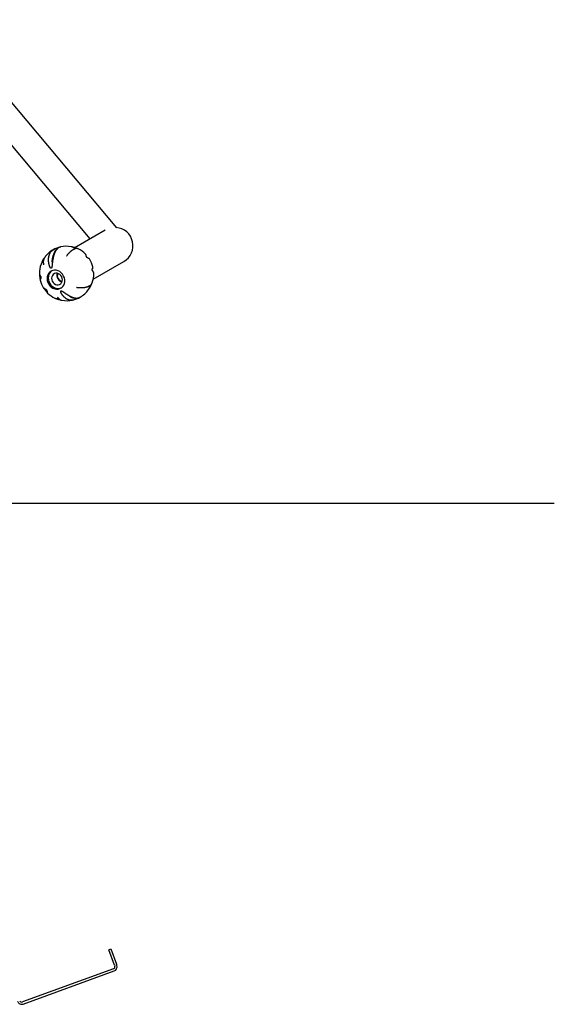
# Model space of a CAD drawing. Extents: x -622 to 2507, y -496 to 779.
# Drawn here: x 2016 to 2507, y -496 to 408 of the extents above; entities that cross this region are included whole.
import ezdxf

# ---------------------------------------------------------------- set-up
doc = ezdxf.new("R2010")
doc.units = 0

msp = doc.modelspace()

# ---------------------------------------------------------------- linework, layer by layer
at = {"color": 7, "linetype": 'Continuous'}
for p, q in [((1944.65, 408.04), (2105.18, 216.74)), ((2080.95, 206.72), (1925.5, 391.97)), ((2047.57, 192.99), (2047.77, 193.46)), ((2035.78, 183.4), (2035.81, 183.49)), ((2038.15, 182.73), (2038.05, 183.32)), ((2035.32, 172.39), (2035.25, 172.48)), ((2082.39, 178.78), (2082.53, 178.91)), ((2082.57, 166.28), (2082.6, 166.36)), ((2038.8, 161.11), (2038.82, 161.11)), ((2041.31, 158.19), (2041.31, 158.27)), ((2079.34, 160.2), (2079.27, 160.11)), ((2051.09, 152.94), (2050.89, 153.19)), ((2051.07, 152.11), (2051.6, 152.26)), ((2054.88, 150.33), (2054.95, 150.31)), ((2098.01, -446.29), (2099.89, -445.61)), ((2103.14, -460.39), (2103.48, -461.33)), ((2105.36, -460.64), (2105.02, -459.7)), ((2102.29, -463.89), (2018.65, -494.33)), ((2019.34, -496.21), (2102.97, -465.77))]:
    msp.add_line(p, q, dxfattribs=at)
msp.add_line((-621.89, -36.13), (2507.49, -36.13))
for points in [[(2094.52, 214.55), (2066.16, 198.17)], [(2053.77, 199.2), (2053.74, 199.2), (2053.71, 199.19), (2053.68, 199.19), (2053.64, 199.18), (2053.6, 199.18), (2053.55, 199.17), (2053.49, 199.16), (2053.43, 199.16), (2053.35, 199.15), (2053.26, 199.14), (2053.17, 199.12), (2053.06, 199.1), (2052.95, 199.07), (2052.83, 199.04), (2052.7, 198.99), (2052.56, 198.94), (2052.42, 198.87), (2052.27, 198.79), (2052.11, 198.7), (2051.95, 198.6), (2051.78, 198.48), (2051.6, 198.35), (2051.42, 198.22), (2051.24, 198.07), (2051.05, 197.9), (2050.86, 197.73), (2050.67, 197.55), (2050.47, 197.35), (2050.28, 197.14), (2050.09, 196.93), (2049.9, 196.7), (2049.71, 196.46), (2049.53, 196.21), (2049.35, 195.95), (2049.18, 195.69), (2049.01, 195.41), (2048.85, 195.12), (2048.69, 194.83), (2048.54, 194.52), (2048.39, 194.2), (2048.25, 193.88), (2048.11, 193.55), (2047.97, 193.21), (2047.84, 192.86), (2047.71, 192.49), (2047.59, 192.12), (2047.47, 191.74), (2047.35, 191.35), (2047.24, 190.95), (2047.14, 190.53), (2047.03, 190.11), (2046.94, 189.69), (2046.84, 189.25), (2046.76, 188.82), (2046.67, 188.38), (2046.6, 187.94), (2046.53, 187.5), (2046.46, 187.06), (2046.4, 186.62), (2046.34, 186.19), (2046.29, 185.77), (2046.24, 185.35), (2046.19, 184.94), (2046.15, 184.55), (2046.1, 184.16), (2046.06, 183.79), (2046.02, 183.44), (2045.98, 183.1), (2045.95, 182.78), (2045.91, 182.47), (2045.87, 182.19), (2045.84, 181.93), (2045.8, 181.69), (2045.77, 181.47), (2045.73, 181.28), (2045.7, 181.1), (2045.67, 180.94), (2045.63, 180.79), (2045.6, 180.66), (2045.57, 180.54), (2045.54, 180.44), (2045.51, 180.34), (2045.48, 180.26), (2045.45, 180.19), (2045.43, 180.12), (2045.4, 180.06), (2045.37, 180.01), (2045.35, 179.97), (2045.32, 179.92), (2045.3, 179.89), (2045.28, 179.86), (2045.25, 179.83), (2045.23, 179.8), (2045.21, 179.78), (2045.19, 179.76), (2045.17, 179.74), (2045.15, 179.73), (2045.13, 179.72), (2045.12, 179.7), (2045.1, 179.69), (2045.08, 179.69), (2045.06, 179.68), (2045.05, 179.67), (2045.03, 179.67), (2045.01, 179.66), (2044.99, 179.66), (2044.98, 179.66), (2044.96, 179.66), (2044.94, 179.66), (2044.92, 179.66), (2044.9, 179.66), (2044.87, 179.67), (2044.85, 179.67), (2044.83, 179.68), (2044.8, 179.69), (2044.78, 179.7), (2044.75, 179.72), (2044.71, 179.74), (2044.68, 179.76), (2044.64, 179.79), (2044.6, 179.82), (2044.55, 179.87), (2044.5, 179.92), (2044.44, 179.97), (2044.39, 180.04), (2044.33, 180.12), (2044.26, 180.21), (2044.19, 180.31), (2044.12, 180.43), (2044.05, 180.56), (2043.98, 180.71), (2043.9, 180.86), (2043.82, 181.03), (2043.75, 181.22), (2043.67, 181.41), (2043.59, 181.62), (2043.51, 181.84), (2043.44, 182.07), (2043.36, 182.31), (2043.29, 182.57), (2043.22, 182.83), (2043.15, 183.11), (2043.08, 183.4), (2043.02, 183.69), (2042.96, 184), (2042.91, 184.32), (2042.86, 184.64), (2042.81, 184.97), (2042.77, 185.3), (2042.73, 185.64), (2042.7, 185.99), (2042.68, 186.34), (2042.66, 186.69), (2042.65, 187.04), (2042.65, 187.39), (2042.65, 187.74), (2042.66, 188.09), (2042.68, 188.44), (2042.7, 188.79), (2042.73, 189.14), (2042.77, 189.49), (2042.82, 189.84), (2042.88, 190.18), (2042.94, 190.51), (2043.01, 190.85), (2043.09, 191.18), (2043.17, 191.5), (2043.27, 191.81), (2043.37, 192.12), (2043.48, 192.42), (2043.59, 192.71), (2043.71, 192.99), (2043.84, 193.27), (2043.97, 193.53), (2044.1, 193.79), (2044.24, 194.03), (2044.38, 194.27), (2044.52, 194.49), (2044.66, 194.7), (2044.81, 194.9), (2044.95, 195.09), (2045.09, 195.26), (2045.24, 195.41), (2045.38, 195.56), (2045.52, 195.68), (2045.66, 195.79), (2045.79, 195.89), (2045.92, 195.98), (2046.04, 196.05), (2046.16, 196.12), (2046.27, 196.18), (2046.37, 196.24), (2046.46, 196.29), (2046.55, 196.34), (2046.62, 196.38), (2046.7, 196.43), (2046.76, 196.47), (2046.83, 196.51), (2046.89, 196.54), (2046.95, 196.58)], [(2053.64, 199.21), (2053.52, 199.18), (2053.39, 199.15), (2053.26, 199.12), (2053.14, 199.09), (2053.01, 199.05), (2052.88, 199.01), (2052.75, 198.97), (2052.62, 198.92), (2052.48, 198.86), (2052.35, 198.8), (2052.21, 198.74), (2052.08, 198.67), (2051.94, 198.59), (2051.8, 198.51), (2051.67, 198.43), (2051.53, 198.34), (2051.39, 198.25), (2051.26, 198.16), (2051.12, 198.06), (2050.99, 197.97), (2050.87, 197.87), (2050.74, 197.76), (2050.62, 197.66), (2050.5, 197.55), (2050.39, 197.44), (2050.28, 197.33), (2050.17, 197.22), (2050.07, 197.1), (2049.97, 196.99), (2049.87, 196.87), (2049.78, 196.75), (2049.68, 196.64)], [(2066.3, 198.01), (2066.22, 198.09), (2066.14, 198.16), (2066.07, 198.24), (2065.99, 198.32), (2065.9, 198.39), (2065.82, 198.46), (2065.73, 198.54), (2065.64, 198.61), (2065.54, 198.68), (2065.43, 198.75), (2065.33, 198.81), (2065.22, 198.87), (2065.11, 198.94), (2064.99, 199), (2064.88, 199.05), (2064.76, 199.11), (2064.65, 199.16), (2064.54, 199.21), (2064.43, 199.26), (2064.32, 199.3), (2064.21, 199.34), (2064.11, 199.38), (2064.01, 199.41), (2063.91, 199.44), (2063.82, 199.46), (2063.73, 199.47), (2063.65, 199.49), (2063.57, 199.5), (2063.49, 199.5), (2063.42, 199.51), (2063.34, 199.51), (2063.27, 199.51)], [(2045.94, 185.39), (2045.97, 185.75), (2046.01, 186.12), (2046.05, 186.48), (2046.09, 186.84), (2046.13, 187.21), (2046.17, 187.57), (2046.22, 187.93), (2046.28, 188.29), (2046.34, 188.65), (2046.4, 189), (2046.47, 189.36), (2046.55, 189.71), (2046.63, 190.06), (2046.72, 190.41), (2046.81, 190.76), (2046.91, 191.11), (2047.02, 191.46), (2047.13, 191.8), (2047.24, 192.13), (2047.35, 192.47), (2047.47, 192.79), (2047.59, 193.1), (2047.71, 193.4), (2047.83, 193.69), (2047.95, 193.96), (2048.07, 194.21), (2048.19, 194.45), (2048.3, 194.68), (2048.42, 194.89), (2048.53, 195.09), (2048.64, 195.27), (2048.74, 195.43), (2048.85, 195.58), (2048.95, 195.72), (2049.06, 195.84), (2049.16, 195.96), (2049.26, 196.07), (2049.36, 196.17), (2049.45, 196.27), (2049.55, 196.37)], [(2050.44, 197.47), (2050.29, 197.47), (2050.13, 197.47), (2049.97, 197.47), (2049.82, 197.46), (2049.66, 197.46), (2049.51, 197.45), (2049.35, 197.43), (2049.2, 197.42), (2049.05, 197.4), (2048.9, 197.37), (2048.75, 197.34), (2048.6, 197.31), (2048.46, 197.27), (2048.31, 197.23), (2048.17, 197.18), (2048.03, 197.13), (2047.89, 197.08), (2047.75, 197.02), (2047.62, 196.96), (2047.48, 196.89), (2047.35, 196.83), (2047.22, 196.76), (2047.08, 196.69), (2046.95, 196.62)], [(2059.22, 191), (2059.42, 191.26), (2059.61, 191.51), (2059.8, 191.76), (2060, 192.01), (2060.19, 192.26), (2060.39, 192.51), (2060.59, 192.76), (2060.8, 193), (2061.01, 193.24), (2061.22, 193.47), (2061.43, 193.71), (2061.65, 193.94), (2061.87, 194.16), (2062.09, 194.39), (2062.32, 194.61), (2062.55, 194.82), (2062.78, 195.04), (2063.01, 195.24), (2063.24, 195.45), (2063.47, 195.64), (2063.71, 195.83), (2063.94, 196.01), (2064.16, 196.18), (2064.38, 196.35), (2064.6, 196.5), (2064.81, 196.64), (2065.02, 196.77), (2065.22, 196.89), (2065.41, 197), (2065.6, 197.1), (2065.79, 197.19), (2065.96, 197.27), (2066.13, 197.33), (2066.3, 197.39), (2066.46, 197.43), (2066.61, 197.47), (2066.76, 197.5), (2066.91, 197.53), (2067.06, 197.56), (2067.21, 197.58)], [(2066.82, 197.5), (2066.79, 197.53), (2066.77, 197.56), (2066.75, 197.59), (2066.72, 197.61), (2066.7, 197.64), (2066.68, 197.67), (2066.65, 197.69), (2066.63, 197.72), (2066.61, 197.74), (2066.59, 197.76), (2066.57, 197.78), (2066.55, 197.8), (2066.53, 197.82), (2066.52, 197.83), (2066.5, 197.85), (2066.48, 197.87)], [(2069.85, 197.46), (2069.75, 197.51), (2069.64, 197.55), (2069.54, 197.59), (2069.43, 197.63), (2069.33, 197.67), (2069.22, 197.71), (2069.12, 197.74), (2069.01, 197.77), (2068.91, 197.79), (2068.81, 197.81), (2068.71, 197.82), (2068.6, 197.84), (2068.5, 197.84), (2068.41, 197.85), (2068.31, 197.84), (2068.21, 197.84), (2068.12, 197.83), (2068.03, 197.82), (2067.94, 197.81), (2067.85, 197.79), (2067.76, 197.78), (2067.67, 197.76), (2067.59, 197.74), (2067.5, 197.72)], [(2077.05, 192.01), (2077.04, 192.05), (2077.03, 192.1), (2077.03, 192.14), (2077.02, 192.18), (2077, 192.23), (2076.99, 192.27), (2076.97, 192.32), (2076.95, 192.36), (2076.92, 192.41), (2076.89, 192.46), (2076.86, 192.5), (2076.82, 192.55), (2076.78, 192.6), (2076.74, 192.65), (2076.7, 192.7), (2076.66, 192.75)], [(2077.15, 191.51), (2077.14, 191.54), (2077.14, 191.57), (2077.14, 191.6), (2077.14, 191.63), (2077.13, 191.65), (2077.13, 191.68), (2077.13, 191.71), (2077.12, 191.74), (2077.12, 191.77), (2077.11, 191.79), (2077.11, 191.82), (2077.11, 191.85), (2077.1, 191.88), (2077.1, 191.9), (2077.09, 191.93), (2077.09, 191.96)], [(2079.62, 188.72), (2079.57, 188.73), (2079.51, 188.74), (2079.46, 188.75), (2079.4, 188.76), (2079.35, 188.78), (2079.28, 188.8), (2079.22, 188.82), (2079.15, 188.84), (2079.08, 188.87), (2079.01, 188.9), (2078.93, 188.94), (2078.85, 188.98), (2078.77, 189.03), (2078.68, 189.08), (2078.6, 189.13), (2078.51, 189.19), (2078.42, 189.25), (2078.34, 189.32), (2078.25, 189.4), (2078.16, 189.47), (2078.08, 189.56), (2078, 189.64), (2077.92, 189.73), (2077.84, 189.82), (2077.76, 189.92), (2077.69, 190.02), (2077.63, 190.12), (2077.56, 190.22), (2077.51, 190.32), (2077.45, 190.43), (2077.4, 190.53), (2077.36, 190.64), (2077.32, 190.74), (2077.29, 190.85), (2077.26, 190.95), (2077.24, 191.05), (2077.21, 191.15), (2077.19, 191.26), (2077.17, 191.36), (2077.15, 191.46)], [(2037.81, 186.04), (2037.69, 185.95), (2037.57, 185.86), (2037.45, 185.77), (2037.33, 185.68), (2037.21, 185.59), (2037.1, 185.49), (2036.99, 185.4), (2036.88, 185.3), (2036.78, 185.2), (2036.69, 185.1), (2036.59, 184.99), (2036.51, 184.88), (2036.43, 184.78), (2036.35, 184.67), (2036.27, 184.56), (2036.21, 184.44), (2036.14, 184.33), (2036.08, 184.22), (2036.03, 184.1), (2035.98, 183.98), (2035.93, 183.87), (2035.88, 183.75), (2035.83, 183.63), (2035.78, 183.52)], [(2039.06, 189.61), (2038.98, 189.51), (2038.91, 189.41), (2038.83, 189.3), (2038.76, 189.19), (2038.68, 189.08), (2038.61, 188.97), (2038.54, 188.85), (2038.48, 188.73), (2038.42, 188.61), (2038.36, 188.47), (2038.3, 188.34), (2038.24, 188.19), (2038.19, 188.05), (2038.14, 187.89), (2038.09, 187.74), (2038.05, 187.58), (2038.01, 187.41), (2037.97, 187.24), (2037.93, 187.06), (2037.9, 186.89), (2037.87, 186.7), (2037.85, 186.52), (2037.83, 186.33), (2037.81, 186.14), (2037.8, 185.95), (2037.79, 185.75), (2037.79, 185.56), (2037.79, 185.37), (2037.79, 185.18), (2037.8, 184.99), (2037.8, 184.81), (2037.81, 184.63), (2037.83, 184.46), (2037.84, 184.3), (2037.85, 184.15), (2037.87, 184), (2037.88, 183.86), (2037.9, 183.72), (2037.92, 183.6), (2037.94, 183.48), (2037.96, 183.37), (2037.98, 183.26), (2038, 183.16), (2038.03, 183.07), (2038.05, 182.97), (2038.07, 182.88), (2038.1, 182.8), (2038.12, 182.71)], [(2080.31, 188.22), (2080.3, 188.25), (2080.28, 188.28), (2080.27, 188.31), (2080.25, 188.34), (2080.23, 188.36), (2080.21, 188.39), (2080.19, 188.42), (2080.17, 188.44), (2080.14, 188.47), (2080.11, 188.49), (2080.08, 188.51), (2080.05, 188.53), (2080.02, 188.55), (2079.99, 188.57), (2079.95, 188.59), (2079.92, 188.6), (2079.89, 188.62), (2079.86, 188.63), (2079.83, 188.64), (2079.81, 188.65), (2079.78, 188.66), (2079.76, 188.67), (2079.73, 188.68), (2079.71, 188.68), (2079.69, 188.68), (2079.68, 188.69), (2079.66, 188.69), (2079.65, 188.69), (2079.63, 188.69), (2079.62, 188.7), (2079.61, 188.7), (2079.6, 188.7)], [(2082.72, 179.09), (2082.76, 179.13), (2082.8, 179.17), (2082.85, 179.21), (2082.89, 179.25), (2082.93, 179.3), (2082.97, 179.34), (2083.01, 179.39), (2083.04, 179.43), (2083.08, 179.48), (2083.11, 179.54), (2083.15, 179.59), (2083.18, 179.65), (2083.21, 179.71), (2083.24, 179.77), (2083.27, 179.84), (2083.3, 179.91), (2083.33, 179.98), (2083.36, 180.05), (2083.38, 180.12), (2083.4, 180.19), (2083.42, 180.27), (2083.44, 180.34), (2083.45, 180.42), (2083.46, 180.49), (2083.46, 180.56), (2083.46, 180.63), (2083.46, 180.7), (2083.45, 180.77), (2083.44, 180.84), (2083.42, 180.91), (2083.41, 180.97), (2083.39, 181.04)], [(2083.66, 169.71), (2111.87, 186)], [(2034.23, 174.77), (2034.22, 174.72), (2034.22, 174.66), (2034.21, 174.6), (2034.21, 174.54), (2034.21, 174.47), (2034.21, 174.41), (2034.22, 174.34), (2034.22, 174.27), (2034.24, 174.2), (2034.26, 174.12), (2034.28, 174.04), (2034.3, 173.96), (2034.33, 173.88), (2034.36, 173.79), (2034.4, 173.71), (2034.43, 173.62), (2034.47, 173.53), (2034.51, 173.45), (2034.56, 173.36), (2034.6, 173.27), (2034.65, 173.19), (2034.7, 173.1), (2034.75, 173.02), (2034.81, 172.94), (2034.86, 172.87), (2034.92, 172.79), (2034.98, 172.72), (2035.05, 172.65), (2035.11, 172.58), (2035.18, 172.51), (2035.24, 172.44), (2035.31, 172.38)], [(2035.2, 172.44), (2035.22, 172.42), (2035.24, 172.39), (2035.27, 172.36), (2035.29, 172.33), (2035.31, 172.3), (2035.34, 172.26), (2035.36, 172.21), (2035.39, 172.17), (2035.42, 172.11), (2035.45, 172.05), (2035.47, 171.99), (2035.5, 171.91), (2035.53, 171.84), (2035.55, 171.76), (2035.57, 171.68), (2035.59, 171.6), (2035.6, 171.52), (2035.61, 171.43), (2035.62, 171.35), (2035.62, 171.26), (2035.62, 171.18), (2035.62, 171.1), (2035.61, 171.02), (2035.6, 170.95), (2035.59, 170.87), (2035.58, 170.81), (2035.56, 170.74), (2035.54, 170.68), (2035.53, 170.63), (2035.51, 170.58), (2035.49, 170.54), (2035.48, 170.5), (2035.47, 170.47), (2035.45, 170.44), (2035.44, 170.42), (2035.43, 170.4), (2035.43, 170.39), (2035.42, 170.38), (2035.41, 170.37), (2035.4, 170.36)], [(2045.63, 177.42), (2044.77, 176.76), (2043.71, 175.57), (2042.93, 174.13), (2042.45, 172.52), (2042.3, 170.8), (2042.48, 169.04), (2042.99, 167.31), (2043.79, 165.68), (2044.87, 164.22), (2046.18, 162.99), (2047.66, 162.03), (2049.25, 161.4), (2050.89, 161.11), (2052.51, 161.17), (2054.05, 161.59), (2054.62, 161.85)], [(2082.94, 179.43), (2082.93, 179.39), (2082.91, 179.36), (2082.9, 179.32), (2082.88, 179.28), (2082.86, 179.24), (2082.84, 179.21), (2082.82, 179.17), (2082.79, 179.14), (2082.76, 179.1), (2082.73, 179.07), (2082.69, 179.04), (2082.65, 179), (2082.62, 178.97), (2082.57, 178.94), (2082.53, 178.91), (2082.49, 178.88)], [(2083.11, 177.43), (2083.1, 177.45), (2083.08, 177.47), (2083.07, 177.49), (2083.05, 177.51), (2083.04, 177.54), (2083.02, 177.57), (2083, 177.6), (2082.98, 177.64), (2082.96, 177.68), (2082.94, 177.73), (2082.91, 177.79), (2082.89, 177.85), (2082.87, 177.91), (2082.85, 177.98), (2082.83, 178.05), (2082.82, 178.12), (2082.8, 178.2), (2082.79, 178.28), (2082.79, 178.36), (2082.78, 178.45), (2082.78, 178.53), (2082.78, 178.61), (2082.79, 178.69), (2082.8, 178.77), (2082.81, 178.84), (2082.82, 178.91), (2082.83, 178.98), (2082.85, 179.04), (2082.87, 179.09), (2082.88, 179.15), (2082.9, 179.19), (2082.92, 179.23), (2082.93, 179.27), (2082.94, 179.3), (2082.95, 179.32), (2082.96, 179.34), (2082.97, 179.35), (2082.98, 179.37), (2082.99, 179.38), (2083, 179.39)], [(2083.78, 176.5), (2083.77, 176.52), (2083.76, 176.54), (2083.75, 176.56), (2083.74, 176.58), (2083.73, 176.6), (2083.71, 176.62), (2083.7, 176.64), (2083.68, 176.66), (2083.67, 176.69), (2083.65, 176.71), (2083.63, 176.74), (2083.61, 176.76), (2083.59, 176.79), (2083.57, 176.81), (2083.55, 176.84), (2083.53, 176.87), (2083.5, 176.9), (2083.48, 176.93), (2083.45, 176.96), (2083.42, 176.99), (2083.4, 177.03), (2083.37, 177.06), (2083.34, 177.09), (2083.32, 177.13), (2083.29, 177.16), (2083.27, 177.2), (2083.24, 177.24), (2083.21, 177.27), (2083.19, 177.31), (2083.16, 177.35), (2083.14, 177.39), (2083.11, 177.42)], [(2084.18, 175.03), (2084.18, 175.13), (2084.17, 175.23), (2084.16, 175.33), (2084.15, 175.43), (2084.14, 175.52), (2084.13, 175.62), (2084.11, 175.71), (2084.08, 175.81), (2084.05, 175.9), (2084.02, 175.99), (2083.98, 176.07), (2083.94, 176.16), (2083.9, 176.25), (2083.85, 176.33), (2083.81, 176.42), (2083.76, 176.5)], [(2035.51, 170.46), (2035.46, 170.4), (2035.42, 170.33), (2035.37, 170.27), (2035.32, 170.21), (2035.27, 170.14), (2035.23, 170.08), (2035.19, 170.01), (2035.15, 169.95), (2035.11, 169.88), (2035.08, 169.81), (2035.05, 169.73), (2035.02, 169.66), (2035, 169.59), (2034.98, 169.51), (2034.96, 169.43), (2034.95, 169.36), (2034.95, 169.28), (2034.94, 169.2), (2034.95, 169.12), (2034.95, 169.05), (2034.96, 168.97), (2034.97, 168.89), (2034.98, 168.81), (2034.99, 168.73)], [(2080.42, 163.63), (2080.2, 163.5), (2079.98, 163.36), (2079.76, 163.23), (2079.54, 163.1), (2079.31, 162.98), (2079.07, 162.85), (2078.82, 162.74), (2078.57, 162.63), (2078.3, 162.52), (2078.03, 162.43), (2077.74, 162.34), (2077.45, 162.25), (2077.15, 162.18), (2076.84, 162.1), (2076.52, 162.04), (2076.19, 161.98), (2075.86, 161.92), (2075.52, 161.87), (2075.18, 161.83), (2074.83, 161.79), (2074.48, 161.75), (2074.13, 161.72), (2073.79, 161.7), (2073.44, 161.68), (2073.09, 161.66), (2072.75, 161.65), (2072.41, 161.65), (2072.08, 161.65), (2071.75, 161.65), (2071.42, 161.66), (2071.1, 161.67), (2070.78, 161.69), (2070.46, 161.71), (2070.15, 161.73), (2069.84, 161.76), (2069.54, 161.79), (2069.23, 161.82), (2068.93, 161.85), (2068.63, 161.89), (2068.33, 161.92)], [(2079.38, 160.19), (2079.46, 160.29), (2079.53, 160.39), (2079.6, 160.5), (2079.68, 160.6), (2079.75, 160.71), (2079.82, 160.82), (2079.88, 160.94), (2079.95, 161.06), (2080.01, 161.19), (2080.07, 161.32), (2080.13, 161.45), (2080.18, 161.59), (2080.23, 161.74), (2080.28, 161.89), (2080.32, 162.05), (2080.36, 162.21), (2080.4, 162.37), (2080.43, 162.54), (2080.46, 162.72), (2080.49, 162.89), (2080.52, 163.07), (2080.54, 163.25), (2080.57, 163.44), (2080.59, 163.62)], [(2080.64, 163.75), (2080.76, 163.84), (2080.88, 163.93), (2081, 164.02), (2081.11, 164.11), (2081.23, 164.2), (2081.34, 164.29), (2081.45, 164.39), (2081.55, 164.49), (2081.65, 164.59), (2081.75, 164.69), (2081.84, 164.79), (2081.92, 164.9), (2082, 165), (2082.08, 165.11), (2082.15, 165.22), (2082.22, 165.33), (2082.28, 165.44), (2082.33, 165.55), (2082.39, 165.67), (2082.44, 165.78), (2082.49, 165.9), (2082.53, 166.01), (2082.58, 166.13), (2082.62, 166.24)], [(2038.08, 161.51), (2038.12, 161.47), (2038.15, 161.43), (2038.19, 161.39), (2038.22, 161.35), (2038.25, 161.31), (2038.29, 161.28), (2038.32, 161.25), (2038.36, 161.22), (2038.39, 161.19), (2038.43, 161.17), (2038.47, 161.15), (2038.5, 161.13), (2038.53, 161.12), (2038.57, 161.11), (2038.6, 161.1), (2038.63, 161.09), (2038.66, 161.08), (2038.68, 161.08), (2038.7, 161.07), (2038.73, 161.07), (2038.75, 161.06), (2038.77, 161.06), (2038.79, 161.06), (2038.81, 161.06)], [(2038.79, 161.04), (2038.83, 161.03), (2038.87, 161.02), (2038.91, 161.01), (2038.96, 161.01), (2039, 160.99), (2039.05, 160.98), (2039.1, 160.97), (2039.16, 160.95), (2039.22, 160.92), (2039.29, 160.9), (2039.36, 160.87), (2039.43, 160.83), (2039.51, 160.8), (2039.59, 160.75), (2039.67, 160.71), (2039.76, 160.65), (2039.84, 160.59), (2039.93, 160.53), (2040.02, 160.46), (2040.11, 160.39), (2040.2, 160.32), (2040.28, 160.24), (2040.37, 160.15), (2040.45, 160.07), (2040.53, 159.97), (2040.6, 159.88), (2040.67, 159.78), (2040.74, 159.69), (2040.8, 159.59), (2040.86, 159.49), (2040.92, 159.39), (2040.97, 159.29), (2041.01, 159.2), (2041.05, 159.11), (2041.09, 159.02), (2041.12, 158.93), (2041.14, 158.85), (2041.17, 158.77), (2041.19, 158.69), (2041.2, 158.62), (2041.22, 158.55), (2041.22, 158.49), (2041.23, 158.44), (2041.24, 158.38), (2041.24, 158.33), (2041.24, 158.28), (2041.24, 158.23), (2041.24, 158.19)], [(2041.28, 158.26), (2041.28, 158.21), (2041.29, 158.15), (2041.29, 158.09), (2041.29, 158.03), (2041.29, 157.97), (2041.3, 157.91), (2041.3, 157.85), (2041.31, 157.79), (2041.32, 157.73), (2041.34, 157.67), (2041.35, 157.61), (2041.37, 157.55), (2041.39, 157.49), (2041.42, 157.44), (2041.44, 157.38), (2041.47, 157.33), (2041.51, 157.28), (2041.54, 157.24), (2041.58, 157.19), (2041.62, 157.15), (2041.66, 157.1), (2041.71, 157.06), (2041.75, 157.02), (2041.8, 156.98)], [(2064.62, 150.56), (2064.46, 150.51), (2064.29, 150.47), (2064.11, 150.43), (2063.94, 150.39), (2063.76, 150.36), (2063.58, 150.33), (2063.39, 150.32), (2063.2, 150.31), (2063, 150.31), (2062.79, 150.32), (2062.57, 150.35), (2062.35, 150.38), (2062.12, 150.42), (2061.88, 150.47), (2061.64, 150.54), (2061.39, 150.61), (2061.13, 150.69), (2060.87, 150.78), (2060.61, 150.89), (2060.34, 151), (2060.06, 151.13), (2059.79, 151.26), (2059.51, 151.41), (2059.23, 151.58), (2058.94, 151.75), (2058.66, 151.94), (2058.37, 152.13), (2058.09, 152.34), (2057.81, 152.56), (2057.53, 152.79), (2057.26, 153.02), (2057, 153.26), (2056.74, 153.51), (2056.49, 153.77), (2056.25, 154.03), (2056.01, 154.29), (2055.79, 154.56), (2055.58, 154.82), (2055.38, 155.09), (2055.19, 155.35), (2055.01, 155.61), (2054.85, 155.86), (2054.7, 156.11), (2054.56, 156.34), (2054.44, 156.57), (2054.33, 156.79), (2054.23, 156.99), (2054.14, 157.18), (2054.07, 157.36), (2054.01, 157.52), (2053.95, 157.67), (2053.91, 157.8), (2053.88, 157.93), (2053.85, 158.04), (2053.83, 158.14), (2053.81, 158.23), (2053.8, 158.31), (2053.8, 158.38), (2053.8, 158.45), (2053.8, 158.51), (2053.8, 158.56), (2053.81, 158.61), (2053.82, 158.65), (2053.83, 158.68), (2053.84, 158.72), (2053.85, 158.75), (2053.86, 158.77), (2053.88, 158.8), (2053.89, 158.82), (2053.91, 158.84), (2053.93, 158.85), (2053.94, 158.87), (2053.96, 158.88), (2053.97, 158.89), (2053.99, 158.9), (2054.01, 158.91), (2054.02, 158.92), (2054.04, 158.93), (2054.06, 158.94), (2054.07, 158.94), (2054.09, 158.95), (2054.11, 158.95), (2054.13, 158.95), (2054.15, 158.95), (2054.18, 158.96), (2054.2, 158.96), (2054.23, 158.96), (2054.25, 158.96), (2054.28, 158.95), (2054.31, 158.95), (2054.34, 158.95), (2054.38, 158.94), (2054.42, 158.93), (2054.47, 158.92), (2054.52, 158.9), (2054.58, 158.88), (2054.64, 158.86), (2054.72, 158.83), (2054.8, 158.8), (2054.88, 158.76), (2054.98, 158.72), (2055.09, 158.67), (2055.2, 158.61), (2055.33, 158.54), (2055.46, 158.46), (2055.61, 158.37), (2055.76, 158.27), (2055.93, 158.16), (2056.1, 158.05), (2056.28, 157.92), (2056.47, 157.79), (2056.67, 157.66), (2056.88, 157.51), (2057.09, 157.36), (2057.32, 157.2), (2057.55, 157.04), (2057.79, 156.87), (2058.03, 156.7), (2058.29, 156.52), (2058.55, 156.34), (2058.82, 156.15), (2059.1, 155.97), (2059.38, 155.78), (2059.67, 155.59), (2059.96, 155.4), (2060.26, 155.21), (2060.56, 155.02), (2060.87, 154.84), (2061.18, 154.66), (2061.48, 154.48), (2061.8, 154.3), (2062.11, 154.13), (2062.43, 153.97), (2062.74, 153.81), (2063.06, 153.66), (2063.38, 153.51), (2063.7, 153.37), (2064.03, 153.24), (2064.35, 153.12), (2064.67, 153), (2064.99, 152.9), (2065.31, 152.8), (2065.63, 152.71), (2065.94, 152.63), (2066.25, 152.56), (2066.56, 152.5), (2066.87, 152.45), (2067.16, 152.41), (2067.46, 152.38), (2067.75, 152.36), (2068.03, 152.34), (2068.3, 152.33), (2068.57, 152.33), (2068.83, 152.34), (2069.08, 152.36), (2069.32, 152.38), (2069.55, 152.41), (2069.76, 152.45), (2069.97, 152.49), (2070.16, 152.54), (2070.34, 152.6), (2070.5, 152.66), (2070.65, 152.73), (2070.79, 152.8), (2070.92, 152.87), (2071.04, 152.94), (2071.16, 153), (2071.26, 153.07), (2071.35, 153.12), (2071.44, 153.17), (2071.52, 153.22), (2071.6, 153.26), (2071.67, 153.3), (2071.74, 153.34), (2071.81, 153.37), (2071.88, 153.41)], [(2048.54, 152.3), (2048.63, 152.26), (2048.72, 152.22), (2048.82, 152.18), (2048.91, 152.14), (2049, 152.1), (2049.09, 152.06), (2049.18, 152.03), (2049.28, 152), (2049.37, 151.98), (2049.47, 151.96), (2049.56, 151.94), (2049.66, 151.93), (2049.75, 151.92), (2049.85, 151.91), (2049.94, 151.91), (2050.03, 151.91), (2050.13, 151.92), (2050.22, 151.93), (2050.31, 151.94), (2050.4, 151.95), (2050.49, 151.96), (2050.58, 151.98), (2050.67, 151.99), (2050.76, 152.01)], [(2050.87, 153.18), (2050.93, 153.08), (2051, 152.98), (2051.07, 152.88), (2051.14, 152.78), (2051.22, 152.67), (2051.29, 152.57), (2051.37, 152.47), (2051.45, 152.37), (2051.53, 152.27), (2051.62, 152.17), (2051.72, 152.07), (2051.81, 151.97), (2051.92, 151.87), (2052.02, 151.77), (2052.13, 151.67), (2052.25, 151.57), (2052.37, 151.47), (2052.49, 151.37), (2052.62, 151.27), (2052.75, 151.18), (2052.88, 151.09), (2053, 151), (2053.13, 150.91), (2053.26, 150.84), (2053.39, 150.76), (2053.51, 150.69), (2053.63, 150.63), (2053.75, 150.58), (2053.86, 150.53), (2053.97, 150.48), (2054.08, 150.44), (2054.19, 150.41), (2054.29, 150.38), (2054.39, 150.35), (2054.49, 150.34), (2054.59, 150.32), (2054.68, 150.31), (2054.78, 150.3), (2054.87, 150.29), (2054.96, 150.28)], [(2062.45, 153.65), (2062.61, 153.58), (2062.77, 153.5), (2062.94, 153.42), (2063.1, 153.34), (2063.27, 153.27), (2063.44, 153.2), (2063.61, 153.12), (2063.79, 153.05), (2063.96, 152.98), (2064.15, 152.92), (2064.33, 152.86), (2064.52, 152.79), (2064.72, 152.74), (2064.92, 152.68), (2065.12, 152.62), (2065.32, 152.57), (2065.53, 152.53), (2065.74, 152.48), (2065.95, 152.44), (2066.17, 152.4), (2066.39, 152.36), (2066.6, 152.33), (2066.82, 152.3), (2067.03, 152.28), (2067.25, 152.26), (2067.46, 152.25), (2067.67, 152.24), (2067.88, 152.24), (2068.09, 152.24), (2068.29, 152.25), (2068.5, 152.26), (2068.7, 152.28), (2068.9, 152.3), (2069.09, 152.33), (2069.29, 152.36), (2069.47, 152.39), (2069.66, 152.43), (2069.84, 152.47), (2070.01, 152.52), (2070.18, 152.56), (2070.34, 152.61), (2070.49, 152.65), (2070.63, 152.7), (2070.77, 152.75), (2070.9, 152.8), (2071.03, 152.85), (2071.14, 152.91), (2071.25, 152.96), (2071.35, 153.01), (2071.44, 153.07), (2071.53, 153.12), (2071.62, 153.18), (2071.7, 153.23), (2071.77, 153.28), (2071.85, 153.34), (2071.92, 153.39)], [(2063.23, 153.31), (2063.18, 153.32), (2063.14, 153.34), (2063.09, 153.35), (2063.05, 153.37), (2063, 153.38), (2062.95, 153.4), (2062.91, 153.42), (2062.86, 153.44), (2062.81, 153.46), (2062.77, 153.48), (2062.72, 153.5), (2062.67, 153.53), (2062.63, 153.56), (2062.58, 153.58), (2062.53, 153.61), (2062.48, 153.64)], [(2064.65, 150.52), (2064.77, 150.54), (2064.89, 150.57), (2065.01, 150.59), (2065.14, 150.62), (2065.26, 150.65), (2065.38, 150.68), (2065.51, 150.72), (2065.63, 150.77), (2065.76, 150.82), (2065.89, 150.87), (2066.02, 150.94), (2066.15, 151), (2066.28, 151.07), (2066.41, 151.14), (2066.54, 151.21), (2066.66, 151.28), (2066.78, 151.35), (2066.9, 151.42), (2067.01, 151.49), (2067.12, 151.56), (2067.22, 151.63), (2067.31, 151.69), (2067.4, 151.76), (2067.48, 151.82), (2067.56, 151.88), (2067.63, 151.94), (2067.69, 152), (2067.75, 152.06), (2067.81, 152.11), (2067.86, 152.17), (2067.91, 152.23), (2067.96, 152.28)], [(2103.14, -460.39), (2098.01, -446.29)], [(2099.89, -445.61), (2105.02, -459.7)]]:
    msp.add_lwpolyline(points, dxfattribs=at)
for points in [[(2043.76, 176.23), (2042.7, 175.02), (2041.91, 173.58), (2041.43, 171.97), (2041.28, 170.24), (2041.46, 168.47), (2041.97, 166.73), (2042.78, 165.09), (2043.87, 163.63), (2045.18, 162.39), (2046.67, 161.43), (2048.26, 160.79), (2049.91, 160.5), (2051.54, 160.56), (2053.08, 160.98), (2054.47, 161.74), (2055.65, 162.81), (2056.58, 164.13), (2057.22, 165.67), (2057.54, 167.35), (2057.52, 169.11), (2057.18, 170.87), (2056.51, 172.57), (2055.56, 174.13), (2054.35, 175.49), (2052.95, 176.59), (2051.4, 177.39), (2049.76, 177.86), (2048.12, 177.98), (2046.53, 177.73), (2045.05, 177.14)], [(2046.96, 174.06), (2046.16, 173.08), (2045.64, 171.89), (2045.45, 170.55), (2045.6, 169.16), (2046.08, 167.81), (2046.85, 166.6), (2047.86, 165.61), (2049.05, 164.9), (2050.33, 164.53), (2051.61, 164.51), (2052.82, 164.86), (2053.86, 165.54), (2054.66, 166.52), (2055.18, 167.71), (2055.37, 169.05), (2055.22, 170.44), (2054.74, 171.79), (2053.97, 173), (2052.96, 173.99), (2051.77, 174.7), (2050.49, 175.07), (2049.2, 175.09), (2048, 174.74)]]:
    msp.add_lwpolyline(points, close=True, dxfattribs=at)
for centre, radius, start, end in [((2103.52, 200.46), 16.7, 300, 85.37568), ((2059.2, 174.88), 25, 102.70016, 119.82219), ((2059.2, 174.88), 25, 80.04939, 102.57397), ((2059.2, 174.88), 25, 71.91289, 80.35276), ((2059.2, 174.88), 25, 119.89967, 143.65941), ((2059.2, 174.88), 25, 45.78627, 64.74623), ((2059.2, 174.88), 25, 159.99357, 180.35309), ((2059.2, 174.88), 25, 143.65941, 159.88887), ((2059.2, 174.88), 25, 14.34746, 32.31464), ((2059.2, 174.88), 25, 182.52534, 194.35755), ((2056.19, 173.14), 5.97, 161.18254, 258.81752), ((2056.05, 173.05), 5.38, 159.22559, 260.77468), ((2059.2, 174.88), 25, 340.02076, 0.357), ((2059.2, 174.88), 25, 194.35755, 212.29742), ((2059.2, 174.88), 25, 323.81514, 338.55984), ((2059.2, 174.88), 25, 211.92155, 225.7817), ((2059.2, 174.88), 25, 225.7817, 244.74043), ((2059.2, 174.88), 25, 299.92739, 323.63885), ((2059.2, 174.88), 25, 244.74043, 260.11211), ((2059.2, 174.88), 25, 260.01914, 282.55389), ((2059.2, 174.88), 25, 282.55389, 300.25077), ((2101.6, -462.01), 4, 290, 20), ((2101.6, -462.01), 2, 290, 20), ((2017.97, -492.45), 4, 200, 290), ((2017.97, -492.45), 2, 200, 290)]:
    msp.add_arc(centre, radius, start, end, dxfattribs=at)

doc.saveas('drawing.dxf')
